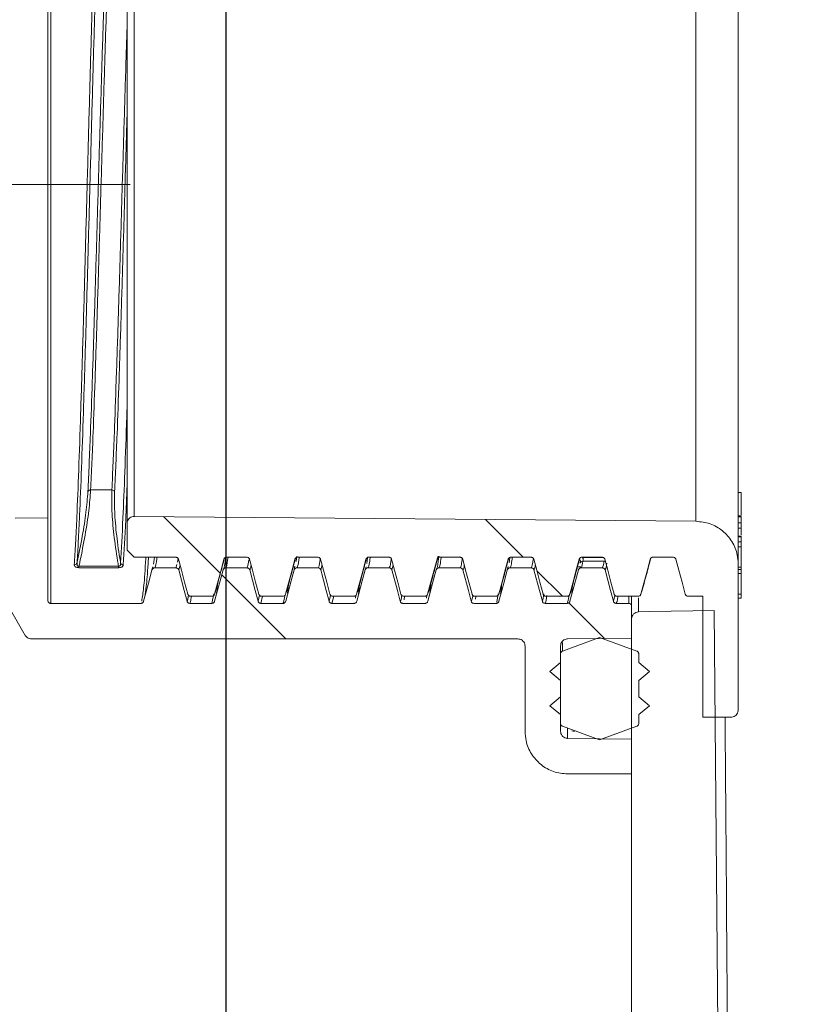
# Model space of a CAD drawing. Units: millimetres. Extents: x 407 to 1265, y 153 to 860.
# Drawn here: x 582 to 638, y 460 to 529 of the extents above; entities that cross this region are included whole.
import ezdxf

# ---------------------------------------------------------------- set-up
doc = ezdxf.new("R2010")
doc.units = ezdxf.units.MM
doc.header["$LTSCALE"] = 5
doc.linetypes.add('SLD-Durchgehend', pattern=[0])
doc.linetypes.add('SLD-Punktstrich', pattern=[19.05, 15.24, -1.27, 1.27, -1.27])
doc.layers.add('MAßLINIE_MAßZEICHNUNGEN', color=7, linetype='SLD-Durchgehend')
doc.styles.add('SLDTEXTSTYLE0', font='Opinion Pro')
doc.dimstyles.new('SLDDIMSTYLE0', dxfattribs={"dimtxt": 26.458333, "dimasz": 17.5, "dimexe": 0, "dimexo": 0.0625, "dimgap": 6.614583, "dimtad": 0, "dimdec": 0, "dimrnd": 1e-09, "dimzin": 12, "dimdsep": 46, "dimtxsty": 'SLDTEXTSTYLE0', "dimsah": 1, "dimcen": 0.09, "dimadec": 0, "dimazin": 3, "dimtfac": 1, "dimtdec": 0, "dimtofl": 0, "dimtmove": 0, "dimatfit": 3, "dimfxl": 0, "dimfrac": 2, "dimtolj": 1, "dimtzin": 12, "dimarcsym": 0})

# ---------------------------------------------------------------- blocks, each defined once
blk = doc.blocks.new('SW_HATCH_0')
at = {"color": 0, "linetype": 'SLD-Durchgehend', "lineweight": 18}
for p, q in [((-186.336, 158.619), (-182.36, 154.644)), ((-163.687, 158.421), (-161.031, 155.765)), ((-160.079, 154.813), (-158.279, 153.013)), ((-182.247, 154.53), (-177.729, 150.012)), ((-157.821, 152.555), (-155.312, 150.046))]:
    blk.add_line(p, q, dxfattribs=at)
blk = doc.blocks.new('_D_1')
at = {"layer": 'MAßLINIE_MAßZEICHNUNGEN', "color": 7}
for p, q in [((530.219, 492.236), (483.319, 492.236)), ((488.319, 492.236), (488.319, 435.748)), ((488.319, 324.75), (488.319, 380.333)), ((884.809, 324.75), (483.319, 324.75))]:
    blk.add_line(p, q, dxfattribs=at)
for points in [[(488.319, 492.236), (480.819, 474.736), (495.819, 474.736)], [(488.319, 324.75), (495.819, 342.25), (480.819, 342.25)]]:
    blk.add_solid(points, dxfattribs=at)
at = {"layer": 'MAßLINIE_MAßZEICHNUNGEN', "color": 7, "insert": (472.983, 380.333), "char_height": 26.4583, "attachment_point": 1, "rotation": 90, "style": 'SLDTEXTSTYLE0'}
blk.add_mtext('168', dxfattribs=at)
blk = doc.blocks.new('_D_5')
at = {"layer": 'MAßLINIE_MAßZEICHNUNGEN', "color": 7}
for p, q in [((605.059, 787.721), (417.719, 787.721)), ((422.719, 787.721), (422.719, 586.834)), ((422.719, 324.75), (422.719, 525.637)), ((884.775, 324.75), (417.719, 324.75))]:
    blk.add_line(p, q, dxfattribs=at)
for points in [[(422.719, 787.721), (415.219, 770.221), (430.219, 770.221)], [(422.719, 324.75), (430.219, 342.25), (415.219, 342.25)]]:
    blk.add_solid(points, dxfattribs=at)
at = {"layer": 'MAßLINIE_MAßZEICHNUNGEN', "color": 7, "insert": (407.383, 525.637), "char_height": 26.4583, "attachment_point": 1, "rotation": 90, "style": 'SLDTEXTSTYLE0'}
blk.add_mtext('463', dxfattribs=at)
blk = doc.blocks.new('_D_6')
at = {"layer": 'MAßLINIE_MAßZEICHNUNGEN', "color": 7}
for p, q in [((989.293, 493.376), (989.293, 167.129)), ((536.21, 490.329), (536.21, 167.129)), ((536.21, 172.129), (732.619, 172.129)), ((989.293, 172.129), (792.885, 172.129))]:
    blk.add_line(p, q, dxfattribs=at)
for points in [[(536.21, 172.129), (553.71, 164.629), (553.71, 179.629)], [(989.293, 172.129), (971.793, 179.629), (971.793, 164.629)]]:
    blk.add_solid(points, dxfattribs=at)
at = {"layer": 'MAßLINIE_MAßZEICHNUNGEN', "color": 7, "insert": (732.619, 187.465), "char_height": 26.4583, "attachment_point": 1, "style": 'SLDTEXTSTYLE0'}
blk.add_mtext('454', dxfattribs=at)
blk = doc.blocks.new('_D_7')
at = {"layer": 'MAßLINIE_MAßZEICHNUNGEN', "color": 7}
for p, q in [((596.752, 608.721), (596.752, 227.129)), ((977.835, 608.721), (977.835, 227.129)), ((596.752, 232.129), (741.057, 232.129)), ((977.835, 232.129), (833.529, 232.129))]:
    blk.add_line(p, q, dxfattribs=at)
for points in [[(596.752, 232.129), (614.252, 224.629), (614.252, 239.629)], [(977.835, 232.129), (960.335, 239.629), (960.335, 224.629)]]:
    blk.add_solid(points, dxfattribs=at)
at = {"layer": 'MAßLINIE_MAßZEICHNUNGEN', "color": 7, "char_height": 26.4583, "attachment_point": 1, "style": 'SLDTEXTSTYLE0'}
for s, insert in [('%%c', (741.057, 246.068)), ('381', (778.947, 246.068))]:
    blk.add_mtext(s, dxfattribs=dict(at, insert=insert))

msp = doc.modelspace()

# ---------------------------------------------------------------- linework, layer by layer
at = {"color": 7, "linetype": 'SLD-Durchgehend', "lineweight": 18}
for p, q in [((584.419, 547.208), (584.419, 488.234)), ((632.793, 544.431), (632.793, 491.011)), ((589.793, 493.858), (589.793, 541.584)), ((629.819, 494.013), (629.819, 541.429)), ((584.219, 541.183), (584.219, 494.259)), ((590.298, 541.084), (590.298, 494.358)), ((587.23, 496.218), (588.722, 496.218)), ((632.993, 496.029), (632.793, 496.029)), ((632.993, 494.468), (632.993, 496.029)), ((584.219, 494.259), (581.917, 494.239)), ((584.219, 488.434), (584.219, 494.259)), ((590.298, 494.358), (629.819, 494.013)), ((633.018, 494.39), (632.793, 494.39)), ((632.993, 494.317), (632.793, 494.317)), ((589.793, 491.986), (589.793, 493.858)), ((632.993, 493.91), (632.793, 493.91)), ((632.993, 493.527), (632.793, 493.527)), ((632.993, 493.527), (632.993, 493.91)), ((632.993, 493.048), (632.993, 493.527)), ((633.018, 492.973), (632.793, 492.973)), ((632.993, 492.924), (632.793, 492.924)), ((632.993, 492.566), (632.793, 492.566)), ((632.993, 492.223), (632.793, 492.223)), ((632.993, 492.223), (632.993, 492.566)), ((632.993, 490.795), (632.993, 492.223)), ((590.293, 491.486), (589.793, 491.986)), ((593.215, 491.486), (590.293, 491.486)), ((591.66, 490.991), (591.719, 491.486)), ((593.347, 491.145), (593.378, 491.399)), ((598.215, 491.486), (596.795, 491.486)), ((601.689, 491.184), (601.727, 491.559)), ((603.215, 491.486), (601.795, 491.486)), ((606.667, 491.038), (606.712, 491.428)), ((608.215, 491.486), (606.795, 491.486)), ((611.626, 490.817), (611.727, 491.549)), ((611.795, 491.486), (611.812, 491.516)), ((613.215, 491.486), (611.795, 491.486)), ((613.231, 491.516), (613.215, 491.486)), ((616.675, 491.087), (616.72, 491.435)), ((618.215, 491.486), (616.795, 491.486)), ((623.215, 491.486), (621.795, 491.486)), ((623.319, 491.453), (621.831, 491.453)), ((628.215, 491.486), (626.795, 491.486)), ((586.409, 490.847), (589.188, 490.847)), ((586.409, 490.847), (586.409, 490.746)), ((589.188, 490.746), (586.409, 490.746)), ((589.188, 490.847), (589.188, 490.746)), ((591.544, 490.587), (591.607, 490.806)), ((593.231, 490.735), (591.738, 490.735)), ((593.231, 490.735), (593.295, 490.961)), ((593.518, 490.923), (593.424, 490.587)), ((598.231, 490.735), (596.738, 490.735)), ((601.544, 490.587), (601.607, 490.845)), ((603.231, 490.735), (601.738, 490.735)), ((603.512, 490.948), (603.424, 490.587)), ((606.544, 490.587), (606.607, 490.816)), ((608.231, 490.735), (606.738, 490.735)), ((608.516, 490.931), (608.424, 490.587)), ((611.544, 490.587), (611.607, 490.762)), ((613.231, 490.735), (611.738, 490.735)), ((616.544, 490.587), (616.607, 490.826)), ((618.231, 490.735), (616.738, 490.735)), ((621.512, 490.809), (621.715, 490.809)), ((623.231, 490.735), (621.738, 490.735)), ((623.357, 491.203), (621.864, 491.203)), ((632.793, 491.011), (632.793, 480.731)), ((632.993, 490.795), (632.793, 490.795)), ((632.993, 490.623), (632.993, 490.795)), ((632.993, 490.623), (632.793, 490.623)), ((632.993, 490.345), (632.793, 490.345)), ((632.993, 490.345), (632.993, 490.623)), ((632.993, 488.874), (632.993, 490.345)), ((580.438, 489.785), (582.631, 485.983)), ((601.148, 489.562), (601.088, 488.95)), ((606.149, 489.569), (606.072, 488.887)), ((621.141, 489.538), (621.085, 488.924)), ((595.749, 488.734), (594.256, 488.734)), ((595.759, 488.234), (595.895, 488.901)), ((599.012, 488.382), (599.108, 488.804)), ((599.318, 488.734), (599.206, 488.234)), ((600.749, 488.734), (599.256, 488.734)), ((600.755, 488.762), (600.749, 488.734)), ((600.942, 488.883), (601.006, 489.163)), ((604.012, 488.382), (604.117, 488.794)), ((604.331, 488.734), (604.206, 488.234)), ((605.749, 488.734), (604.256, 488.734)), ((605.755, 488.759), (605.749, 488.734)), ((605.864, 488.604), (605.885, 488.791)), ((605.942, 488.883), (606.006, 489.125)), ((610.749, 488.734), (609.256, 488.734)), ((609.32, 488.734), (609.289, 488.484)), ((610.863, 488.601), (610.887, 488.793)), ((610.942, 488.883), (611.005, 489.075)), ((615.749, 488.734), (614.256, 488.734)), ((614.326, 488.734), (614.3, 488.539)), ((615.799, 488.316), (615.899, 488.906)), ((615.942, 488.883), (616.005, 489.084)), ((620.749, 488.734), (619.256, 488.734)), ((624.012, 488.382), (624.117, 488.789)), ((625.749, 488.734), (624.256, 488.734)), ((625.093, 488.234), (625.093, 488.734)), ((625.293, 488.734), (625.293, 488.034)), ((625.784, 488.618), (625.784, 487.638)), ((625.942, 488.883), (626.005, 489.127)), ((630.293, 488.734), (629.256, 488.734)), ((630.293, 480.231), (630.293, 488.734)), ((632.993, 488.874), (632.793, 488.874)), ((632.993, 488.597), (632.793, 488.597)), ((632.993, 488.597), (632.993, 488.874)), ((590.759, 488.234), (584.419, 488.234)), ((590.759, 488.234), (590.769, 488.261)), ((595.759, 488.234), (594.206, 488.234)), ((600.759, 488.234), (599.206, 488.234)), ((605.759, 488.234), (604.206, 488.234)), ((605.759, 488.234), (605.766, 488.26)), ((609.215, 488.261), (609.206, 488.234)), ((610.759, 488.234), (609.206, 488.234)), ((610.759, 488.234), (610.764, 488.253)), ((614.213, 488.257), (614.206, 488.234)), ((615.759, 488.234), (614.206, 488.234)), ((615.759, 488.234), (615.768, 488.253)), ((620.759, 488.234), (619.206, 488.234)), ((625.093, 488.234), (624.206, 488.234)), ((625.293, 485.777), (625.293, 488.034)), ((631.105, 487.731), (632.186, 363.822)), ((625.293, 487.138), (625.293, 439.917)), ((623.043, 485.833), (620.425, 484.88)), ((625.662, 484.88), (623.043, 485.833)), ((583.064, 485.733), (617.293, 485.733)), ((617.793, 485.233), (617.793, 479.231)), ((620.293, 479.231), (620.293, 485.233)), ((620.425, 485.486), (620.425, 484.88)), ((620.793, 485.737), (625.293, 485.777)), ((620.293, 484.692), (620.293, 484.062)), ((625.793, 484.062), (625.793, 484.692)), ((620.293, 484.062), (619.543, 483.432)), ((626.543, 483.432), (625.793, 484.062)), ((619.543, 483.432), (620.293, 482.803)), ((625.793, 482.803), (626.543, 483.432)), ((620.293, 482.803), (620.293, 481.661)), ((625.793, 481.661), (625.793, 482.803)), ((620.293, 481.661), (619.543, 481.032)), ((626.543, 481.032), (625.793, 481.661)), ((619.543, 481.032), (620.293, 480.402)), ((625.793, 480.402), (626.543, 481.032)), ((620.293, 480.402), (620.293, 479.772)), ((625.793, 479.772), (625.793, 480.402)), ((620.425, 479.584), (623.043, 478.631)), ((623.043, 478.631), (625.662, 479.584)), ((632.293, 480.231), (630.293, 480.231)), ((621.084, 479.273), (621.27, 479.206)), ((625.293, 478.687), (620.793, 478.727)), ((625.293, 476.23), (625.293, 478.687)), ((620.793, 476.23), (625.293, 476.23))]:
    msp.add_line(p, q, dxfattribs=at)
at = {"color": 7, "linetype": 'SLD-Punktstrich', "lineweight": 18}
msp.add_line((544.219, 517.721), (590.005, 517.721), dxfattribs=at)
at = {"color": 7, "linetype": 'SLD-Durchgehend', "lineweight": 18, "flags": 128}
for points in [[(593.408, 491.337), (593.614, 490.565), (593.84, 489.716), (594.063, 488.883)], [(595.942, 488.883), (596.15, 489.655), (596.378, 490.503), (596.602, 491.337)], [(598.408, 491.337), (598.614, 490.565), (598.84, 489.716), (599.063, 488.883)], [(600.942, 488.883), (601.15, 489.655), (601.378, 490.503), (601.602, 491.337)], [(603.408, 491.337), (603.614, 490.565), (603.84, 489.716), (604.063, 488.883)], [(605.942, 488.883), (606.15, 489.655), (606.378, 490.503), (606.602, 491.337)], [(608.408, 491.337), (608.614, 490.565), (608.84, 489.716), (609.063, 488.883)], [(610.942, 488.883), (611.15, 489.655), (611.378, 490.503), (611.602, 491.337)], [(613.408, 491.337), (613.614, 490.565), (613.84, 489.716), (614.063, 488.883)], [(615.942, 488.883), (616.15, 489.655), (616.378, 490.503), (616.602, 491.337)], [(618.408, 491.337), (618.614, 490.565), (618.84, 489.716), (619.063, 488.883)], [(620.942, 488.883), (621.15, 489.655), (621.378, 490.503), (621.602, 491.337)], [(623.408, 491.337), (623.614, 490.565), (623.84, 489.716), (624.063, 488.883)], [(625.942, 488.883), (626.15, 489.655), (626.378, 490.503), (626.602, 491.337)], [(628.408, 491.337), (628.614, 490.565), (628.84, 489.716), (629.063, 488.883)], [(591.544, 490.587), (591.34, 489.826), (590.952, 488.382)], [(594.012, 488.382), (593.809, 489.144), (593.424, 490.587)], [(596.544, 490.587), (596.34, 489.826), (595.952, 488.382)], [(599.012, 488.382), (598.809, 489.144), (598.424, 490.587)], [(601.544, 490.587), (601.34, 489.826), (600.952, 488.382)], [(604.012, 488.382), (603.809, 489.144), (603.424, 490.587)], [(606.544, 490.587), (606.34, 489.826), (605.952, 488.382)], [(609.012, 488.382), (608.809, 489.144), (608.424, 490.587)], [(611.544, 490.587), (611.34, 489.826), (610.952, 488.382)], [(614.012, 488.382), (613.809, 489.144), (613.424, 490.587)], [(616.544, 490.587), (616.34, 489.826), (615.952, 488.382)], [(619.012, 488.382), (618.809, 489.144), (618.424, 490.587)], [(621.544, 490.587), (621.34, 489.826), (620.952, 488.382)], [(624.012, 488.382), (623.809, 489.144), (623.424, 490.587)], [(625.784, 487.638), (626.581, 487.652), (631.105, 487.731)]]:
    msp.add_lwpolyline(points, dxfattribs=at)
at = {"color": 7, "linetype": 'SLD-Durchgehend', "lineweight": 18}
for centre, radius, start, end in [((587.213, 496.025), 0.194, 85.22552, 156.15104), ((588.73, 496.017), 0.202, 23.38741, 92.25279), ((586.09, 491.15), 0.195, 267.52069, 341.32807), ((589.524, 491.147), 0.2, 198.50069, 270.90633), ((621.861, 491.005), 0.198, 89.28624, 164.34171), ((623.356, 491.001), 0.202, 61.61105, 89.76532)]:
    msp.add_arc(centre, radius, start, end, dxfattribs=at)
for points, knots in [([(586.081, 490.955), (586.11, 491.441), (586.168, 492.418), (586.272, 494.59), (586.393, 497.563), (586.523, 501.482), (586.659, 505.898), (586.795, 510.608), (586.927, 515.565), (587.061, 520.538), (587.198, 525.475), (587.33, 530.149), (587.464, 534.51), (587.6, 538.358), (587.734, 541.651), (587.866, 544.241), (588.003, 546.085), (588.118, 547.003), (588.187, 547.154), (588.212, 547.208)], [0, 0, 0, 0, 0.041056, 0.082618, 0.144724, 0.208632, 0.270737, 0.334644, 0.39675, 0.460657, 0.522763, 0.586669, 0.648775, 0.712681, 0.774787, 0.838694, 0.900799, 0.964706, 1, 1, 1, 1]), ([(588.405, 547.06), (588.38, 547.006), (588.312, 546.857), (588.197, 545.943), (588.06, 544.129), (587.928, 541.537), (587.795, 538.286), (587.658, 534.438), (587.524, 530.126), (587.392, 525.453), (587.255, 520.565), (587.122, 515.595), (586.989, 510.684), (586.853, 505.977), (586.718, 501.597), (586.585, 497.682), (586.466, 494.72), (586.361, 492.547), (586.303, 491.574), (586.274, 491.088)], [0, 0, 0, 0, 0.035305, 0.098311, 0.161317, 0.224322, 0.287327, 0.350332, 0.413336, 0.476342, 0.539348, 0.602354, 0.665359, 0.728364, 0.791369, 0.854375, 0.917382, 0.958691, 1, 1, 1, 1]), ([(587.036, 496.104), (587.095, 497.395), (587.199, 499.686), (587.344, 503.84), (587.479, 507.967), (587.614, 512.389), (587.746, 516.956), (587.881, 521.546), (588.017, 526.029), (588.15, 530.272), (588.284, 534.165), (588.42, 537.581), (588.552, 540.448), (588.687, 542.64), (588.836, 544.345), (588.937, 544.672), (588.993, 544.855)], [0, 0, 0, 0, 0.088587, 0.157204, 0.225821, 0.294438, 0.363054, 0.431671, 0.500288, 0.568905, 0.637522, 0.706138, 0.774754, 0.843372, 0.911989, 1, 1, 1, 1]), ([(589.186, 544.707), (589.13, 544.524), (589.029, 544.199), (588.88, 542.502), (588.745, 540.321), (588.613, 537.468), (588.477, 534.071), (588.343, 530.198), (588.211, 525.978), (588.075, 521.519), (587.939, 516.954), (587.807, 512.412), (587.672, 508.015), (587.537, 503.911), (587.392, 499.78), (587.288, 497.502), (587.23, 496.218)], [0, 0, 0, 0, 0.088023, 0.156639, 0.225254, 0.29387, 0.362486, 0.431102, 0.499718, 0.568333, 0.636949, 0.705565, 0.774182, 0.842797, 0.911413, 1, 1, 1, 1]), ([(588.722, 496.218), (588.781, 497.502), (588.885, 499.767), (589.028, 503.89), (589.164, 507.976), (589.3, 512.389), (589.431, 516.913), (589.567, 521.491), (589.689, 525.506), (589.763, 527.857), (589.793, 528.8)], [0, 0, 0, 0, 0.16195, 0.285602, 0.41284, 0.536493, 0.663732, 0.787384, 0.914622, 1, 1, 1, 1]), ([(589.793, 522.59), (589.783, 522.255), (589.727, 520.416), (589.626, 516.98), (589.495, 512.401), (589.359, 507.997), (589.223, 503.848), (589.079, 499.693), (588.974, 497.388), (588.916, 496.097)], [0, 0, 0, 0, 0.034591, 0.189889, 0.340813, 0.496115, 0.647035, 0.802332, 1, 1, 1, 1]), ([(589.334, 491.083), (589.39, 492.059), (589.489, 493.805), (589.638, 497.464), (589.732, 500.181), (589.785, 501.903), (589.793, 502.152)], [0, 0, 0, 0, 0.364922, 0.653226, 0.94989, 1, 1, 1, 1]), ([(587.23, 496.218), (587.195, 495.751), (587.125, 494.803), (586.855, 493.077), (586.591, 491.711), (586.431, 490.952), (586.409, 490.847)], [0, 0, 0, 0, 0.3128396, 0.6346793, 0.9494325, 1, 1, 1, 1]), ([(589.188, 490.847), (589.167, 490.971), (589.038, 491.742), (588.849, 493.096), (588.699, 494.805), (588.714, 495.743), (588.722, 496.218)], [0, 0, 0, 0, 0.05969, 0.370733, 0.680926, 1, 1, 1, 1]), ([(589.793, 496.531), (589.759, 495.692), (589.725, 494.851), (589.643, 492.887), (589.585, 491.917), (589.527, 490.947)], [0, 0, 0, 0, 0.3670373, 0.3675242, 1, 1, 1, 1]), ([(586.274, 491.088), (586.277, 491.1), (586.415, 491.751), (586.658, 492.993), (586.93, 494.695), (587.001, 495.63), (587.036, 496.104)], [0, 0, 0, 0, 0.006111, 0.335792, 0.663236, 1, 1, 1, 1]), ([(588.916, 496.097), (588.907, 495.643), (588.891, 494.722), (589.04, 493.042), (589.219, 491.778), (589.329, 491.114), (589.334, 491.083)], [0, 0, 0, 0, 0.324543, 0.658531, 0.984232, 1, 1, 1, 1]), ([(589.793, 493.858), (589.793, 493.867), (589.795, 493.933), (589.823, 494.054), (589.914, 494.199), (590.048, 494.304), (590.184, 494.353), (590.269, 494.357), (590.298, 494.358)], [0, 0, 0, 0, 0.035509, 0.249181, 0.46284, 0.676425, 0.889845, 1, 1, 1, 1]), ([(632.993, 493.91), (632.993, 493.994), (632.993, 494.144), (632.993, 494.264), (632.993, 494.317)], [0, 0, 0, 0, 0.560278, 1, 1, 1, 1]), ([(629.819, 494.013), (630.156, 493.977), (630.83, 493.905), (631.724, 493.38), (632.396, 492.613), (632.745, 491.774), (632.78, 491.225), (632.793, 491.011)], [0, 0, 0, 0, 0.215682, 0.431401, 0.647194, 0.863121, 1, 1, 1, 1]), ([(632.993, 492.566), (632.993, 492.641), (632.993, 492.775), (632.993, 492.878), (632.993, 492.924)], [0, 0, 0, 0, 0.5602873, 1, 1, 1, 1]), ([(590.823, 488.397), (590.868, 488.673), (590.958, 489.225), (591.053, 490.382), (591.104, 491.361), (591.111, 491.486)], [0, 0, 0, 0, 0.465901, 0.931801, 1, 1, 1, 1]), ([(591.295, 491.486), (591.287, 491.33), (591.237, 490.392), (591.153, 489.392), (591.075, 488.922), (591.039, 488.707)], [0, 0, 0, 0, 0.098003, 0.588488, 1, 1, 1, 1]), ([(591.895, 491.486), (591.882, 491.366), (591.83, 490.896), (591.777, 490.804), (591.738, 490.735)], [0, 0, 0, 0, 0.254749, 1, 1, 1, 1]), ([(593.215, 491.486), (593.237, 491.483), (593.282, 491.479), (593.342, 491.444), (593.387, 491.396), (593.401, 491.356), (593.408, 491.337)], [0, 0, 0, 0, 0.257561, 0.515063, 0.77246, 1, 1, 1, 1]), ([(596.001, 489.019), (596.113, 489.435), (596.329, 490.234), (596.544, 491.034), (596.647, 491.416)], [0, 0, 0, 0, 0.521, 1, 1, 1, 1]), ([(596.579, 490.655), (596.581, 490.659), (596.628, 490.748), (596.676, 490.927), (596.721, 491.436), (596.722, 491.447)], [0, 0, 0, 0, 0.040654, 0.977922, 1, 1, 1, 1]), ([(596.602, 491.337), (596.61, 491.359), (596.626, 491.401), (596.675, 491.45), (596.733, 491.48), (596.776, 491.484), (596.795, 491.486)], [0, 0, 0, 0, 0.257881, 0.515784, 0.773733, 1, 1, 1, 1]), ([(596.898, 491.486), (596.858, 491.207), (596.805, 490.834), (596.751, 490.755), (596.738, 490.735)], [0, 0, 0, 0, 0.74721, 1, 1, 1, 1]), ([(598.215, 491.486), (598.237, 491.483), (598.282, 491.479), (598.342, 491.444), (598.387, 491.396), (598.401, 491.356), (598.408, 491.337)], [0, 0, 0, 0, 0.257561, 0.515063, 0.77246, 1, 1, 1, 1]), ([(601.001, 489.019), (601.113, 489.435), (601.329, 490.234), (601.544, 491.034), (601.647, 491.416)], [0, 0, 0, 0, 0.520999, 1, 1, 1, 1]), ([(601.602, 491.337), (601.61, 491.359), (601.626, 491.401), (601.675, 491.45), (601.733, 491.48), (601.776, 491.484), (601.795, 491.486)], [0, 0, 0, 0, 0.257909, 0.515776, 0.77373, 1, 1, 1, 1]), ([(601.898, 491.486), (601.893, 491.431), (601.84, 490.888), (601.786, 490.808), (601.738, 490.735)], [0, 0, 0, 0, 0.099822, 1, 1, 1, 1]), ([(603.215, 491.486), (603.237, 491.483), (603.282, 491.479), (603.342, 491.444), (603.387, 491.396), (603.401, 491.356), (603.408, 491.337)], [0, 0, 0, 0, 0.25751, 0.515067, 0.772433, 1, 1, 1, 1]), ([(603.231, 490.735), (603.279, 490.801), (603.33, 490.869), (603.38, 491.372), (603.382, 491.394)], [0, 0, 0, 0, 0.955368, 1, 1, 1, 1]), ([(606.001, 489.019), (606.113, 489.435), (606.329, 490.234), (606.544, 491.034), (606.647, 491.416)], [0, 0, 0, 0, 0.520998, 1, 1, 1, 1]), ([(606.602, 491.337), (606.61, 491.359), (606.626, 491.401), (606.675, 491.45), (606.733, 491.48), (606.776, 491.484), (606.795, 491.486)], [0, 0, 0, 0, 0.257897, 0.515793, 0.773684, 1, 1, 1, 1]), ([(606.896, 491.488), (606.885, 491.387), (606.833, 490.895), (606.78, 490.806), (606.738, 490.735)], [0, 0, 0, 0, 0.20513, 1, 1, 1, 1]), ([(608.215, 491.486), (608.237, 491.483), (608.282, 491.479), (608.342, 491.444), (608.387, 491.396), (608.401, 491.356), (608.408, 491.337)], [0, 0, 0, 0, 0.257507, 0.515059, 0.772459, 1, 1, 1, 1]), ([(611.001, 489.019), (611.113, 489.435), (611.329, 490.234), (611.544, 491.034), (611.647, 491.416)], [0, 0, 0, 0, 0.521, 1, 1, 1, 1]), ([(611.67, 491.562), (611.661, 491.505), (611.638, 491.367), (611.615, 491.348), (611.602, 491.337)], [0, 0, 0, 0, 0.415672, 1, 1, 1, 1]), ([(611.602, 491.337), (611.61, 491.359), (611.626, 491.401), (611.675, 491.45), (611.733, 491.48), (611.776, 491.484), (611.795, 491.486)], [0, 0, 0, 0, 0.257881, 0.515784, 0.773733, 1, 1, 1, 1]), ([(611.886, 491.449), (611.864, 491.265), (611.814, 490.853), (611.765, 490.777), (611.738, 490.735)], [0, 0, 0, 0, 0.448438, 1, 1, 1, 1]), ([(613.215, 491.486), (613.237, 491.483), (613.282, 491.479), (613.342, 491.444), (613.387, 491.396), (613.401, 491.356), (613.408, 491.337)], [0, 0, 0, 0, 0.257561, 0.515063, 0.77246, 1, 1, 1, 1]), ([(613.231, 490.735), (613.258, 490.777), (613.307, 490.854), (613.357, 491.265), (613.379, 491.45)], [0, 0, 0, 0, 0.550492, 1, 1, 1, 1]), ([(616.001, 489.019), (616.113, 489.435), (616.329, 490.234), (616.544, 491.034), (616.647, 491.416)], [0, 0, 0, 0, 0.520999, 1, 1, 1, 1]), ([(616.602, 491.337), (616.61, 491.359), (616.626, 491.401), (616.675, 491.45), (616.733, 491.48), (616.776, 491.484), (616.795, 491.486)], [0, 0, 0, 0, 0.257909, 0.515776, 0.77373, 1, 1, 1, 1]), ([(616.899, 491.486), (616.877, 491.312), (616.823, 490.899), (616.769, 490.795), (616.738, 490.735)], [0, 0, 0, 0, 0.420491, 1, 1, 1, 1]), ([(618.215, 491.486), (618.237, 491.483), (618.282, 491.479), (618.342, 491.444), (618.387, 491.396), (618.401, 491.356), (618.408, 491.337)], [0, 0, 0, 0, 0.25751, 0.515067, 0.772433, 1, 1, 1, 1]), ([(618.231, 490.735), (618.263, 490.794), (618.312, 490.886), (618.362, 491.263), (618.379, 491.397)], [0, 0, 0, 0, 0.64467, 1, 1, 1, 1]), ([(621.001, 489.019), (621.113, 489.435), (621.329, 490.234), (621.544, 491.034), (621.647, 491.416)], [0, 0, 0, 0, 0.520998, 1, 1, 1, 1]), ([(621.602, 491.337), (621.61, 491.359), (621.626, 491.401), (621.675, 491.45), (621.733, 491.48), (621.776, 491.484), (621.795, 491.486)], [0, 0, 0, 0, 0.257897, 0.515793, 0.773684, 1, 1, 1, 1]), ([(621.831, 491.427), (621.84, 491.436), (621.901, 491.488), (621.881, 491.333), (621.864, 491.203)], [0, 0, 0, 0, 0.161253, 1, 1, 1, 1]), ([(623.215, 491.486), (623.237, 491.483), (623.282, 491.479), (623.342, 491.444), (623.387, 491.396), (623.401, 491.356), (623.408, 491.337)], [0, 0, 0, 0, 0.257507, 0.515059, 0.772459, 1, 1, 1, 1]), ([(626, 489.016), (626.113, 489.432), (626.328, 490.233), (626.544, 491.033), (626.647, 491.416)], [0, 0, 0, 0, 0.520787, 1, 1, 1, 1]), ([(626.602, 491.337), (626.61, 491.359), (626.626, 491.401), (626.675, 491.45), (626.733, 491.48), (626.776, 491.484), (626.795, 491.486)], [0, 0, 0, 0, 0.257881, 0.515784, 0.773733, 1, 1, 1, 1]), ([(628.215, 491.486), (628.237, 491.483), (628.282, 491.479), (628.342, 491.444), (628.387, 491.396), (628.401, 491.356), (628.408, 491.337)], [0, 0, 0, 0, 0.257561, 0.515063, 0.77246, 1, 1, 1, 1]), ([(586.409, 490.746), (586.378, 490.748), (586.315, 490.75), (586.227, 490.772), (586.147, 490.812), (586.088, 490.875), (586.083, 490.927), (586.081, 490.955)], [0, 0, 0, 0, 0.138823, 0.277773, 0.449525, 0.694478, 1, 1, 1, 1]), ([(586.274, 491.088), (586.27, 491.04), (586.264, 490.98), (586.288, 490.906), (586.311, 490.871), (586.345, 490.851), (586.374, 490.844), (586.396, 490.845), (586.407, 490.846), (586.409, 490.847)], [0, 0, 0, 0, 0.4722892, 0.6086169, 0.7850036, 0.8549267, 0.9254094, 0.9884091, 1, 1, 1, 1]), ([(589.188, 490.847), (589.197, 490.846), (589.216, 490.845), (589.245, 490.851), (589.276, 490.868), (589.312, 490.909), (589.337, 490.983), (589.335, 491.047), (589.334, 491.083)], [0, 0, 0, 0, 0.064168, 0.128444, 0.210713, 0.344491, 0.620577, 1, 1, 1, 1]), ([(589.527, 490.947), (589.519, 490.91), (589.505, 490.856), (589.423, 490.795), (589.343, 490.764), (589.26, 490.748), (589.209, 490.747), (589.188, 490.746)], [0, 0, 0, 0, 0.39554, 0.595884, 0.762995, 0.902913, 1, 1, 1, 1]), ([(591.544, 490.587), (591.552, 490.608), (591.568, 490.651), (591.617, 490.699), (591.676, 490.73), (591.718, 490.734), (591.738, 490.735)], [0, 0, 0, 0, 0.257875, 0.515737, 0.773655, 1, 1, 1, 1]), ([(593.231, 490.735), (593.253, 490.733), (593.298, 490.729), (593.358, 490.694), (593.403, 490.646), (593.417, 490.606), (593.424, 490.587)], [0, 0, 0, 0, 0.257515, 0.515075, 0.772504, 1, 1, 1, 1]), ([(596.544, 490.587), (596.552, 490.608), (596.568, 490.651), (596.617, 490.699), (596.676, 490.73), (596.718, 490.734), (596.738, 490.735)], [0, 0, 0, 0, 0.257876, 0.51574, 0.773711, 1, 1, 1, 1]), ([(598.231, 490.735), (598.244, 490.753), (598.286, 490.809), (598.328, 491.095), (598.356, 491.288)], [0, 0, 0, 0, 0.324091, 1, 1, 1, 1]), ([(598.231, 490.735), (598.253, 490.733), (598.298, 490.729), (598.358, 490.694), (598.403, 490.646), (598.417, 490.606), (598.424, 490.587)], [0, 0, 0, 0, 0.257515, 0.515075, 0.772504, 1, 1, 1, 1]), ([(598.513, 490.942), (598.497, 490.833), (598.467, 490.634), (598.437, 490.602), (598.424, 490.587)], [0, 0, 0, 0, 0.54704, 1, 1, 1, 1]), ([(601.544, 490.587), (601.552, 490.608), (601.568, 490.651), (601.617, 490.699), (601.676, 490.73), (601.718, 490.734), (601.738, 490.735)], [0, 0, 0, 0, 0.257889, 0.515766, 0.773699, 1, 1, 1, 1]), ([(603.231, 490.735), (603.253, 490.733), (603.298, 490.729), (603.358, 490.694), (603.403, 490.646), (603.417, 490.606), (603.424, 490.587)], [0, 0, 0, 0, 0.257569, 0.515079, 0.772506, 1, 1, 1, 1]), ([(606.544, 490.587), (606.552, 490.608), (606.568, 490.651), (606.617, 490.699), (606.676, 490.73), (606.718, 490.734), (606.738, 490.735)], [0, 0, 0, 0, 0.257875, 0.515737, 0.773655, 1, 1, 1, 1]), ([(608.231, 490.735), (608.272, 490.796), (608.32, 490.866), (608.367, 491.297), (608.373, 491.351)], [0, 0, 0, 0, 0.874054, 1, 1, 1, 1]), ([(608.231, 490.735), (608.253, 490.733), (608.298, 490.729), (608.358, 490.694), (608.403, 490.646), (608.417, 490.606), (608.424, 490.587)], [0, 0, 0, 0, 0.257515, 0.515075, 0.772504, 1, 1, 1, 1]), ([(611.544, 490.587), (611.552, 490.608), (611.568, 490.651), (611.617, 490.699), (611.676, 490.73), (611.718, 490.734), (611.738, 490.735)], [0, 0, 0, 0, 0.257876, 0.51574, 0.773711, 1, 1, 1, 1]), ([(613.231, 490.735), (613.253, 490.733), (613.298, 490.729), (613.358, 490.694), (613.403, 490.646), (613.417, 490.606), (613.424, 490.587)], [0, 0, 0, 0, 0.257515, 0.515075, 0.772504, 1, 1, 1, 1]), ([(613.519, 490.919), (613.515, 490.883), (613.483, 490.638), (613.451, 490.61), (613.424, 490.587)], [0, 0, 0, 0, 0.146809, 1, 1, 1, 1]), ([(616.544, 490.587), (616.552, 490.608), (616.568, 490.651), (616.617, 490.699), (616.676, 490.73), (616.718, 490.734), (616.738, 490.735)], [0, 0, 0, 0, 0.257889, 0.515766, 0.773699, 1, 1, 1, 1]), ([(618.231, 490.735), (618.253, 490.733), (618.298, 490.729), (618.358, 490.694), (618.403, 490.646), (618.417, 490.606), (618.424, 490.587)], [0, 0, 0, 0, 0.257569, 0.515079, 0.772506, 1, 1, 1, 1]), ([(618.522, 490.907), (618.521, 490.895), (618.488, 490.665), (618.455, 490.625), (618.424, 490.587)], [0, 0, 0, 0, 0.052296, 1, 1, 1, 1]), ([(621.544, 490.587), (621.552, 490.608), (621.568, 490.651), (621.617, 490.699), (621.676, 490.73), (621.718, 490.734), (621.738, 490.735)], [0, 0, 0, 0, 0.257875, 0.515737, 0.773655, 1, 1, 1, 1]), ([(621.671, 491.059), (621.685, 491.176), (621.705, 491.347), (621.628, 491.275), (621.603, 491.252)], [0, 0, 0, 0, 0.682459, 1, 1, 1, 1]), ([(621.864, 491.203), (621.828, 491.017), (621.786, 490.797), (621.744, 490.743), (621.738, 490.735)], [0, 0, 0, 0, 0.851697, 1, 1, 1, 1]), ([(623.231, 490.735), (623.237, 490.743), (623.279, 490.797), (623.321, 491.017), (623.357, 491.203)], [0, 0, 0, 0, 0.148303, 1, 1, 1, 1]), ([(623.231, 490.735), (623.253, 490.733), (623.298, 490.729), (623.358, 490.694), (623.403, 490.646), (623.417, 490.606), (623.424, 490.587)], [0, 0, 0, 0, 0.257515, 0.515075, 0.772504, 1, 1, 1, 1]), ([(623.55, 491.057), (623.514, 490.869), (623.472, 490.649), (623.43, 490.595), (623.424, 490.587)], [0, 0, 0, 0, 0.851873, 1, 1, 1, 1]), ([(596.152, 489.578), (596.141, 489.435), (596.118, 489.123), (596.094, 489.05), (596.081, 489.011)], [0, 0, 0, 0, 0.459606, 1, 1, 1, 1]), ([(611.162, 489.617), (611.161, 489.605), (611.129, 489.16), (611.096, 488.975), (611.063, 488.795)], [0, 0, 0, 0, 0.0268459, 1, 1, 1, 1]), ([(616.154, 489.586), (616.145, 489.47), (616.117, 489.106), (616.088, 488.992), (616.068, 488.915)], [0, 0, 0, 0, 0.318725, 1, 1, 1, 1]), ([(594.012, 488.382), (594.031, 488.404), (594.064, 488.443), (594.098, 488.697), (594.113, 488.812)], [0, 0, 0, 0, 0.546827, 1, 1, 1, 1]), ([(594.256, 488.734), (594.234, 488.736), (594.189, 488.741), (594.129, 488.775), (594.084, 488.824), (594.07, 488.864), (594.063, 488.883)], [0, 0, 0, 0, 0.257573, 0.515132, 0.772559, 1, 1, 1, 1]), ([(594.316, 488.734), (594.298, 488.591), (594.261, 488.305), (594.224, 488.258), (594.206, 488.234)], [0, 0, 0, 0, 0.503121, 1, 1, 1, 1]), ([(595.942, 488.883), (595.934, 488.861), (595.918, 488.819), (595.869, 488.77), (595.811, 488.74), (595.769, 488.736), (595.749, 488.734)], [0, 0, 0, 0, 0.257866, 0.515707, 0.773579, 1, 1, 1, 1]), ([(595.942, 488.883), (595.96, 488.891), (595.98, 488.901), (596.002, 489.04), (596.005, 489.063)], [0, 0, 0, 0, 0.831736, 1, 1, 1, 1]), ([(599.256, 488.734), (599.234, 488.736), (599.188, 488.741), (599.129, 488.775), (599.084, 488.824), (599.07, 488.864), (599.063, 488.883)], [0, 0, 0, 0, 0.257573, 0.515132, 0.772559, 1, 1, 1, 1]), ([(600.942, 488.883), (600.934, 488.861), (600.918, 488.819), (600.869, 488.77), (600.811, 488.74), (600.769, 488.736), (600.749, 488.734)], [0, 0, 0, 0, 0.257853, 0.515744, 0.773626, 1, 1, 1, 1]), ([(600.759, 488.234), (600.759, 488.234), (600.803, 488.282), (600.848, 488.542), (600.893, 488.8)], [0, 0, 0, 0, 0.003284, 1, 1, 1, 1]), ([(604.256, 488.734), (604.234, 488.736), (604.189, 488.741), (604.129, 488.775), (604.084, 488.824), (604.07, 488.864), (604.063, 488.883)], [0, 0, 0, 0, 0.257532, 0.515105, 0.772546, 1, 1, 1, 1]), ([(605.942, 488.883), (605.934, 488.861), (605.918, 488.819), (605.869, 488.77), (605.811, 488.74), (605.769, 488.736), (605.749, 488.734)], [0, 0, 0, 0, 0.25785, 0.515698, 0.773629, 1, 1, 1, 1]), ([(609.012, 488.382), (609.04, 488.412), (609.075, 488.449), (609.111, 488.745), (609.118, 488.808)], [0, 0, 0, 0, 0.7884, 1, 1, 1, 1]), ([(609.256, 488.734), (609.234, 488.736), (609.189, 488.741), (609.129, 488.775), (609.084, 488.824), (609.07, 488.864), (609.063, 488.883)], [0, 0, 0, 0, 0.257573, 0.515132, 0.772559, 1, 1, 1, 1]), ([(610.942, 488.883), (610.934, 488.861), (610.918, 488.819), (610.869, 488.77), (610.811, 488.74), (610.769, 488.736), (610.749, 488.734)], [0, 0, 0, 0, 0.257866, 0.515707, 0.773579, 1, 1, 1, 1]), ([(614.012, 488.382), (614.043, 488.426), (614.08, 488.478), (614.117, 488.762), (614.122, 488.806)], [0, 0, 0, 0, 0.845171, 1, 1, 1, 1]), ([(614.256, 488.734), (614.234, 488.736), (614.189, 488.741), (614.129, 488.775), (614.084, 488.824), (614.07, 488.864), (614.063, 488.883)], [0, 0, 0, 0, 0.257573, 0.515132, 0.772559, 1, 1, 1, 1]), ([(615.942, 488.883), (615.934, 488.861), (615.918, 488.819), (615.869, 488.77), (615.811, 488.74), (615.769, 488.736), (615.749, 488.734)], [0, 0, 0, 0, 0.257853, 0.515744, 0.773626, 1, 1, 1, 1]), ([(619.012, 488.382), (619.019, 488.391), (619.057, 488.437), (619.095, 488.691), (619.127, 488.901)], [0, 0, 0, 0, 0.175039, 1, 1, 1, 1]), ([(619.256, 488.734), (619.234, 488.736), (619.189, 488.741), (619.129, 488.775), (619.084, 488.824), (619.07, 488.864), (619.063, 488.883)], [0, 0, 0, 0, 0.257532, 0.515105, 0.772546, 1, 1, 1, 1]), ([(619.326, 488.778), (619.292, 488.557), (619.252, 488.292), (619.212, 488.242), (619.206, 488.234)], [0, 0, 0, 0, 0.834031, 1, 1, 1, 1]), ([(620.942, 488.883), (620.934, 488.861), (620.918, 488.819), (620.869, 488.77), (620.811, 488.74), (620.769, 488.736), (620.749, 488.734)], [0, 0, 0, 0, 0.25785, 0.515698, 0.773629, 1, 1, 1, 1]), ([(620.759, 488.234), (620.802, 488.352), (620.846, 488.47), (620.892, 488.783), (620.893, 488.792), (620.893, 488.8)], [0, 0, 0, 0, 0.984972, 0.985939, 1, 1, 1, 1]), ([(620.942, 488.883), (620.952, 488.891), (620.973, 488.909), (620.994, 489.039), (621.006, 489.11)], [0, 0, 0, 0, 0.45008, 1, 1, 1, 1]), ([(624.256, 488.734), (624.234, 488.736), (624.189, 488.741), (624.129, 488.775), (624.084, 488.824), (624.07, 488.864), (624.063, 488.883)], [0, 0, 0, 0, 0.257532, 0.515105, 0.772546, 1, 1, 1, 1]), ([(624.331, 488.734), (624.331, 488.729), (624.289, 488.363), (624.247, 488.298), (624.206, 488.234)], [0, 0, 0, 0, 0.015448, 1, 1, 1, 1]), ([(625.942, 488.883), (625.934, 488.861), (625.918, 488.819), (625.869, 488.77), (625.811, 488.74), (625.769, 488.736), (625.749, 488.734)], [0, 0, 0, 0, 0.257866, 0.515707, 0.773579, 1, 1, 1, 1]), ([(629.256, 488.734), (629.234, 488.736), (629.189, 488.741), (629.129, 488.775), (629.084, 488.824), (629.07, 488.864), (629.063, 488.883)], [0, 0, 0, 0, 0.257573, 0.515132, 0.772559, 1, 1, 1, 1]), ([(584.419, 488.234), (584.4, 488.236), (584.359, 488.239), (584.3, 488.269), (584.252, 488.317), (584.224, 488.375), (584.221, 488.416), (584.219, 488.434)], [0, 0, 0, 0, 0.182309, 0.396872, 0.611454, 0.826127, 1, 1, 1, 1]), ([(590.952, 488.382), (590.944, 488.361), (590.928, 488.319), (590.879, 488.27), (590.821, 488.239), (590.778, 488.236), (590.759, 488.234)], [0, 0, 0, 0, 0.257833, 0.515689, 0.773565, 1, 1, 1, 1]), ([(594.206, 488.234), (594.183, 488.236), (594.138, 488.241), (594.078, 488.275), (594.034, 488.324), (594.019, 488.364), (594.012, 488.382)], [0, 0, 0, 0, 0.257535, 0.515116, 0.772565, 1, 1, 1, 1]), ([(595.952, 488.382), (595.944, 488.361), (595.928, 488.319), (595.879, 488.27), (595.821, 488.239), (595.778, 488.236), (595.759, 488.234)], [0, 0, 0, 0, 0.257847, 0.515719, 0.773609, 1, 1, 1, 1]), ([(599.206, 488.234), (599.183, 488.236), (599.138, 488.241), (599.078, 488.275), (599.034, 488.324), (599.019, 488.364), (599.012, 488.382)], [0, 0, 0, 0, 0.2575766, 0.5151433, 0.772578, 1, 1, 1, 1]), ([(600.952, 488.382), (600.944, 488.361), (600.928, 488.319), (600.879, 488.27), (600.821, 488.239), (600.778, 488.236), (600.759, 488.234)], [0, 0, 0, 0, 0.257846, 0.515716, 0.773553, 1, 1, 1, 1]), ([(604.206, 488.234), (604.183, 488.236), (604.138, 488.241), (604.078, 488.275), (604.034, 488.324), (604.019, 488.364), (604.012, 488.382)], [0, 0, 0, 0, 0.257586, 0.515111, 0.772593, 1, 1, 1, 1]), ([(605.952, 488.382), (605.944, 488.361), (605.928, 488.319), (605.879, 488.27), (605.821, 488.239), (605.778, 488.236), (605.759, 488.234)], [0, 0, 0, 0, 0.257833, 0.515689, 0.773565, 1, 1, 1, 1]), ([(609.206, 488.234), (609.183, 488.236), (609.138, 488.241), (609.078, 488.275), (609.034, 488.324), (609.019, 488.364), (609.012, 488.382)], [0, 0, 0, 0, 0.257535, 0.515116, 0.772565, 1, 1, 1, 1]), ([(610.952, 488.382), (610.944, 488.361), (610.928, 488.319), (610.879, 488.27), (610.821, 488.239), (610.778, 488.236), (610.759, 488.234)], [0, 0, 0, 0, 0.257847, 0.515719, 0.773609, 1, 1, 1, 1]), ([(614.206, 488.234), (614.183, 488.236), (614.138, 488.241), (614.078, 488.275), (614.034, 488.324), (614.019, 488.364), (614.012, 488.382)], [0, 0, 0, 0, 0.2575766, 0.5151433, 0.772578, 1, 1, 1, 1]), ([(615.952, 488.382), (615.944, 488.361), (615.928, 488.319), (615.879, 488.27), (615.821, 488.239), (615.778, 488.236), (615.759, 488.234)], [0, 0, 0, 0, 0.257846, 0.515716, 0.773553, 1, 1, 1, 1]), ([(619.206, 488.234), (619.183, 488.236), (619.138, 488.241), (619.078, 488.275), (619.034, 488.324), (619.019, 488.364), (619.012, 488.382)], [0, 0, 0, 0, 0.25758, 0.515099, 0.772575, 1, 1, 1, 1]), ([(620.952, 488.382), (620.944, 488.361), (620.928, 488.319), (620.879, 488.27), (620.821, 488.239), (620.778, 488.236), (620.759, 488.234)], [0, 0, 0, 0, 0.257833, 0.515689, 0.773565, 1, 1, 1, 1]), ([(624.206, 488.234), (624.183, 488.236), (624.138, 488.241), (624.078, 488.275), (624.034, 488.324), (624.019, 488.364), (624.012, 488.382)], [0, 0, 0, 0, 0.257535, 0.515116, 0.772565, 1, 1, 1, 1]), ([(625.093, 488.234), (625.112, 488.232), (625.154, 488.229), (625.212, 488.199), (625.26, 488.151), (625.288, 488.093), (625.292, 488.052), (625.293, 488.034)], [0, 0, 0, 0, 0.1823541, 0.3968424, 0.6114131, 0.8260953, 1, 1, 1, 1]), ([(625.293, 487.138), (625.293, 487.266), (625.346, 487.396), (625.528, 487.581), (625.656, 487.635), (625.784, 487.638)], [0, 0, 0, 0, 0.5, 0.5, 1, 1, 1, 1]), ([(583.064, 485.733), (583.016, 485.737), (582.91, 485.746), (582.764, 485.822), (582.674, 485.913), (582.638, 485.972), (582.631, 485.983)], [0, 0, 0, 0, 0.280428, 0.602243, 0.924122, 1, 1, 1, 1]), ([(617.293, 485.733), (617.341, 485.729), (617.445, 485.72), (617.591, 485.646), (617.71, 485.525), (617.781, 485.38), (617.79, 485.278), (617.793, 485.233)], [0, 0, 0, 0, 0.182734, 0.397288, 0.611871, 0.826533, 1, 1, 1, 1]), ([(620.293, 485.233), (620.293, 485.235), (620.293, 485.293), (620.315, 485.408), (620.399, 485.556), (620.529, 485.668), (620.668, 485.725), (620.758, 485.731), (620.793, 485.733)], [0, 0, 0, 0, 0.0079066, 0.2227014, 0.4375034, 0.6522496, 0.8669225, 1, 1, 1, 1]), ([(620.293, 484.692), (620.293, 484.698), (620.294, 484.726), (620.308, 484.777), (620.346, 484.833), (620.389, 484.865), (620.418, 484.877), (620.425, 484.88)], [0, 0, 0, 0, 0.075434, 0.35147, 0.627546, 0.903512, 1, 1, 1, 1]), ([(625.662, 484.88), (625.68, 484.871), (625.719, 484.853), (625.763, 484.804), (625.789, 484.747), (625.792, 484.708), (625.793, 484.692)], [0, 0, 0, 0, 0.2468041, 0.5227013, 0.7986167, 1, 1, 1, 1]), ([(632.793, 480.731), (632.792, 480.712), (632.79, 480.637), (632.751, 480.508), (632.652, 480.369), (632.512, 480.271), (632.384, 480.234), (632.311, 480.232), (632.293, 480.231)], [0, 0, 0, 0, 0.073748, 0.288483, 0.503225, 0.717898, 0.93251, 1, 1, 1, 1]), ([(620.425, 479.584), (620.406, 479.593), (620.368, 479.611), (620.323, 479.66), (620.297, 479.717), (620.294, 479.756), (620.293, 479.772)], [0, 0, 0, 0, 0.2468163, 0.5226824, 0.7986675, 1, 1, 1, 1]), ([(625.793, 479.772), (625.793, 479.766), (625.792, 479.737), (625.778, 479.687), (625.74, 479.631), (625.697, 479.598), (625.669, 479.587), (625.662, 479.584)], [0, 0, 0, 0, 0.075434, 0.351458, 0.627486, 0.903455, 1, 1, 1, 1]), ([(631.873, 480.231), (631.949, 469.824), (632.169, 439.335), (632.387, 408.868), (632.531, 388.802)], [0, 0, 0, 0, 0.341364, 1, 1, 1, 1]), ([(620.793, 476.23), (620.456, 476.263), (619.782, 476.33), (618.883, 476.847), (618.204, 477.608), (617.844, 478.452), (617.808, 479.01), (617.793, 479.231)], [0, 0, 0, 0, 0.214588, 0.429219, 0.643873, 0.85857, 1, 1, 1, 1]), ([(620.793, 478.731), (620.754, 478.734), (620.659, 478.74), (620.517, 478.803), (620.392, 478.917), (620.309, 479.067), (620.298, 479.177), (620.293, 479.231)], [0, 0, 0, 0, 0.149232, 0.363838, 0.578455, 0.79315, 1, 1, 1, 1]), ([(620.793, 479.45), (620.793, 479.364), (620.793, 478.884), (620.793, 478.775), (620.793, 478.732), (620.793, 478.731)], [0, 0, 0, 0, 0.174124, 0.973823, 1, 1, 1, 1])]:
    msp.add_open_spline(points, degree=3, knots=knots, dxfattribs=at)

# ---------------------------------------------------------------- block references
msp.add_blockref('SW_HATCH_0', (778.701, 335.721), dxfattribs=at)

# ---------------------------------------------------------------- dimensions: what is measured, and where the dimension line sits
at = {"layer": 'MAßLINIE_MAßZEICHNUNGEN', "color": 7}
dim = msp.add_linear_dim(base=(422.719, 787.721), p1=(889.775, 324.75), p2=(610.059, 787.721), angle=90, dimstyle='SLDDIMSTYLE0', dxfattribs=at)
dim.commit()
dim.dimension.update_dxf_attribs({"geometry": '_D_5', "text_midpoint": (422.719, 556.236), "dimtype": 160})
for base, p1, p2, text, picture, middle in [((596.752, 232.129), (977.835, 613.721), (596.752, 613.721), '%%c<>', '_D_7', (787.293, 232.129)), ((989.293, 172.129), (536.21, 495.329), (989.293, 498.376), '454', '_D_6', (762.752, 172.129))]:
    dim = msp.add_linear_dim(base=base, p1=p1, p2=p2, text=text, dimstyle='SLDDIMSTYLE0', dxfattribs=at)
    dim.commit()
    dim.dimension.update_dxf_attribs({"geometry": picture, "text_midpoint": middle, "dimtype": 160})
dim = msp.add_linear_dim(base=(488.319, 324.75), p1=(535.219, 492.236), p2=(889.809, 324.75), angle=90, text='168', dimstyle='SLDDIMSTYLE0', dxfattribs=at)
dim.commit()
dim.dimension.update_dxf_attribs({"geometry": '_D_1', "text_midpoint": (488.319, 408.04), "dimtype": 160})

doc.saveas('drawing.dxf')
